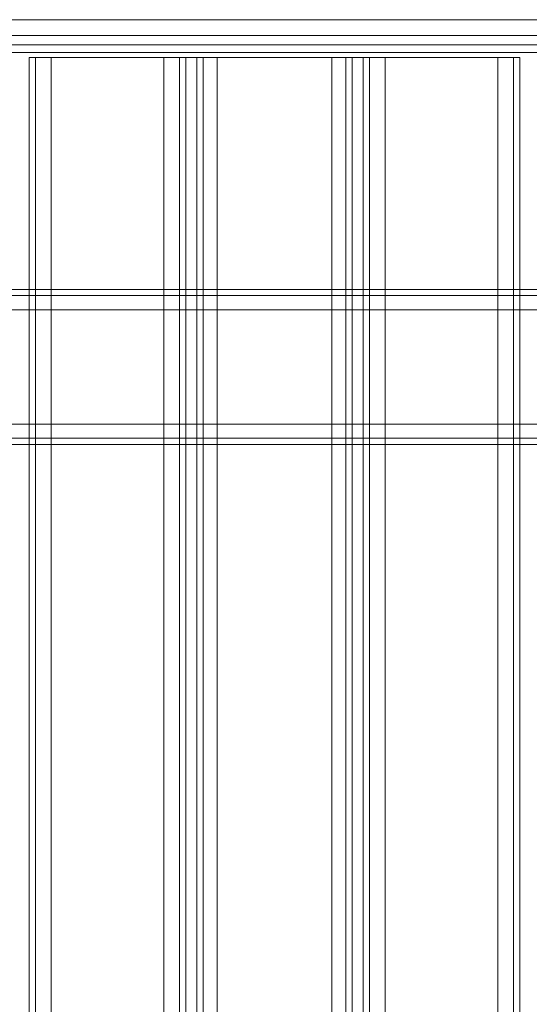
# Model space of a CAD drawing. Units: millimetres. Extents: x -1546 to 3348, y -2551 to 3423.
# Drawn here: x 120 to 262, y 642 to 917 of the extents above; entities that cross this region are included whole.
import ezdxf

# ---------------------------------------------------------------- set-up
doc = ezdxf.new("R2010")
doc.units = ezdxf.units.MM

# ---------------------------------------------------------------- blocks, each defined once
blk = doc.blocks.new('WMF0')
at = {"color": 33, "lineweight": 0}
for points in [[(6433.58, -4733.26), (5744.12, -4733.26)], [(6433.58, -4737.03), (5744.12, -4737.03)], [(5744.12, -4739.29), (6433.58, -4739.29)], [(6433.58, -4741.17), (5744.12, -4741.17)]]:
    blk.add_lwpolyline(points, dxfattribs=at)
at = {"color": 30, "lineweight": 0}
for points in [[(5811.49, -4742.3), (5807.72, -4742.3), (5806.22, -4742.3)], [(5806.22, -5552.94), (5806.22, -4742.3)], [(5806.22, -5552.94), (5806.22, -4742.3)], [(5806.22, -4742.3), (5807.72, -4742.3), (5811.49, -4742.3)], [(5807.72, -5552.94), (5807.72, -4742.3)], [(5807.72, -5552.94), (5807.72, -4742.3)], [(5811.49, -5552.94), (5838.58, -5552.94), (5838.58, -4742.3), (5811.49, -4742.3)], [(5811.49, -5552.94), (5811.49, -4742.3)], [(5843.85, -4742.3), (5842.35, -4742.3), (5838.58, -4742.3)], [(5838.58, -4742.3), (5842.35, -4742.3), (5843.85, -4742.3)], [(5842.35, -5552.94), (5842.35, -4742.3)], [(5842.35, -5552.94), (5842.35, -4742.3)], [(5843.85, -5552.94), (5846.49, -5552.94), (5846.49, -4742.3), (5843.85, -4742.3)], [(5843.85, -4742.3), (5843.85, -5552.94)], [(5846.49, -5552.94), (5843.85, -5552.94), (5843.85, -4742.3), (5846.49, -4742.3)], [(5851.38, -4742.3), (5847.99, -4742.3), (5846.49, -4742.3)], [(5846.49, -4742.3), (5846.49, -5552.94)], [(5846.49, -4742.3), (5847.99, -4742.3), (5851.38, -4742.3)], [(5847.99, -5552.94), (5847.99, -4742.3)], [(5847.99, -5552.94), (5847.99, -4742.3)], [(5883.74, -4742.3), (5882.24, -4742.3), (5878.85, -4742.3)], [(5878.85, -4742.3), (5882.24, -4742.3), (5883.74, -4742.3)], [(5882.24, -5552.94), (5882.24, -4742.3)], [(5882.24, -5552.94), (5882.24, -4742.3)], [(5883.74, -4742.3), (5883.74, -5552.94)], [(5883.74, -5552.94), (5886.38, -5552.94), (5886.38, -4742.3), (5883.74, -4742.3)], [(5886.38, -5552.94), (5883.74, -5552.94), (5883.74, -4742.3), (5886.38, -4742.3)], [(5891.65, -4742.3), (5887.88, -4742.3), (5886.38, -4742.3)], [(5886.38, -4742.3), (5886.38, -5552.94)], [(5886.38, -4742.3), (5887.88, -4742.3), (5891.65, -4742.3)], [(5887.88, -5552.94), (5887.88, -4742.3)], [(5887.88, -5552.94), (5887.88, -4742.3)], [(5918.74, -5552.94), (5891.65, -5552.94), (5891.65, -4742.3), (5918.74, -4742.3)], [(5924.01, -4742.3), (5922.51, -4742.3), (5918.74, -4742.3)], [(5918.74, -5552.94), (5918.74, -4742.3)], [(5918.74, -4742.3), (5922.51, -4742.3), (5924.01, -4742.3)], [(5922.51, -5552.94), (5922.51, -4742.3)], [(5922.51, -5552.94), (5922.51, -4742.3)], [(5924.01, -5552.94), (5924.01, -4742.3)], [(5924.01, -5552.94), (5924.01, -4742.3)], [(7270.57, -4798), (5683.91, -4798)], [(7270.57, -4798), (5683.91, -4798)], [(7270.57, -4798), (5683.91, -4798)], [(7270.57, -4798), (5683.91, -4798)], [(5683.91, -4802.89), (7270.57, -4802.89)], [(7270.57, -4802.89), (5683.91, -4802.89)], [(7270.57, -4830.36), (7270.57, -4802.89), (5683.91, -4802.89)], [(7270.57, -4802.89), (5683.91, -4802.89), (5683.91, -4830.36)], [(5683.91, -4802.89), (5683.91, -4830.36), (7270.57, -4830.36)], [(5683.91, -4830.36), (7270.57, -4830.36)], [(5683.91, -4830.36), (7270.57, -4830.36)], [(7270.57, -4830.36), (5683.91, -4830.36)], [(7270.57, -4833.75), (5683.91, -4833.75)], [(7270.57, -4833.75), (5683.91, -4833.75)], [(5683.91, -4833.75), (7270.57, -4833.75)], [(7270.57, -4833.75), (5683.91, -4833.75)], [(6494.17, -4835.25), (5722.29, -4835.25)], [(6494.17, -4835.25), (5722.29, -4835.25)], [(6455.41, -4835.25), (5722.29, -4835.25)], [(6455.41, -4835.25), (5722.29, -4835.25)]]:
    blk.add_lwpolyline(points, dxfattribs=at)
for points in [[(5838.58, -5552.94), (5811.49, -5552.94), (5811.49, -4742.3), (5838.58, -4742.3), (5838.58, -5552.94)], [(5851.38, -5552.94), (5878.85, -5552.94), (5878.85, -4742.3), (5851.38, -4742.3), (5851.38, -5552.94)], [(5878.85, -5552.94), (5851.38, -5552.94), (5851.38, -4742.3), (5878.85, -4742.3), (5878.85, -5552.94)], [(5891.65, -5552.94), (5918.74, -5552.94), (5918.74, -4742.3), (5891.65, -4742.3), (5891.65, -5552.94)], [(7270.57, -4799.5), (5683.91, -4799.5), (7270.57, -4799.5)], [(7270.57, -4799.5), (5683.91, -4799.5), (7270.57, -4799.5)]]:
    blk.add_lwpolyline(points, close=True, dxfattribs=at)

msp = doc.modelspace()

# ---------------------------------------------------------------- block references
at = {"color": 53, "xscale": 1.159713099999863, "yscale": 1.159713099999863, "zscale": 1.1597131}
msp.add_blockref('WMF0', (-6610.9, 6405.77), dxfattribs=at)

doc.saveas('drawing.dxf')
